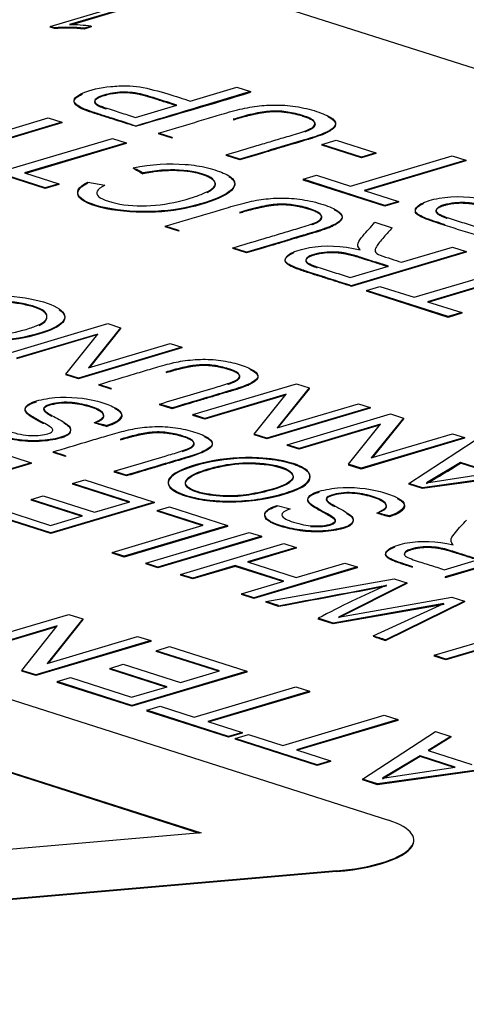
# Paper-space layout 'Sheet1' of a CAD drawing. Units: millimetres. Extents: x 0 to 210, y -3 to 297.
# Drawn here: x 59 to 59, y 277 to 278 of the extents above; entities that cross this region are included whole.
import ezdxf

# ---------------------------------------------------------------- set-up
doc = ezdxf.new("R2010")
doc.units = ezdxf.units.MM
doc.layers.add('A3B6N0BS00', color=7, linetype='Continuous')
doc.layers.add('Default', color=7, linetype='Continuous')

# ---------------------------------------------------------------- blocks, each defined once
blk = doc.blocks.new('SE11')
at = {"layer": 'A3B6N0BS00', "color": 7, "linetype": 'Continuous'}
for p, q in [((58.6791, 278.0984), (61.4518, 277.2124)), ((58.7658, 277.9655), (58.8315, 277.985)), ((58.8387, 277.9827), (58.7875, 277.9675)), ((58.8387, 277.9819), (58.79, 277.9674)), ((58.7704, 277.964), (58.7658, 277.9655)), ((58.7658, 277.9655), (58.7658, 277.9646)), ((58.7705, 277.9631), (58.7658, 277.9646)), ((58.7704, 277.964), (58.7705, 277.9631)), ((58.8118, 277.9657), (58.8041, 277.9634)), ((58.8118, 277.9649), (58.8041, 277.9626)), ((58.8041, 277.9634), (58.8041, 277.9626)), ((58.8118, 277.9657), (58.8118, 277.9649)), ((58.9233, 277.8815), (58.9758, 277.8971)), ((58.9758, 277.8971), (58.9912, 277.8922)), ((58.9912, 277.8922), (58.9912, 277.8914)), ((58.8617, 277.8631), (58.9082, 277.877)), ((58.6342, 277.8241), (58.7635, 277.8626)), ((58.7789, 277.8577), (58.6496, 277.8192)), ((58.7789, 277.8569), (58.6496, 277.8183)), ((58.7635, 277.8626), (58.7789, 277.8577)), ((58.7789, 277.8577), (58.7789, 277.8569)), ((58.7217, 277.8055), (58.8358, 277.8395)), ((58.8512, 277.8346), (58.737, 277.8006)), ((58.8358, 277.8395), (58.8512, 277.8346)), ((58.8512, 277.8346), (58.8512, 277.8337)), ((58.903, 277.8406), (58.8877, 277.8455)), ((58.8877, 277.8455), (58.8877, 277.8446)), ((58.903, 277.8397), (58.8877, 277.8446)), ((58.903, 277.8406), (58.903, 277.8397)), ((59.0714, 277.8327), (59.0875, 277.8375)), ((59.0875, 277.8375), (59.1319, 277.8233)), ((58.8512, 277.8337), (58.7384, 277.8002)), ((59.1158, 277.8185), (59.0714, 277.8327)), ((59.0714, 277.8327), (59.0714, 277.8318)), ((59.1158, 277.8176), (59.0714, 277.8318)), ((58.7603, 277.7838), (58.6681, 277.8133)), ((58.9792, 277.8162), (58.9638, 277.8211)), ((58.9638, 277.8211), (58.9638, 277.8203)), ((58.9792, 277.8154), (58.9638, 277.8203)), ((58.9792, 277.8162), (58.9792, 277.8154)), ((59.1037, 277.7858), (59.2179, 277.8198)), ((59.1319, 277.8233), (59.1158, 277.8185)), ((59.1319, 277.8224), (59.1158, 277.8176)), ((59.1158, 277.8185), (59.1158, 277.8176)), ((59.2332, 277.8149), (59.119, 277.7809)), ((59.2332, 277.8141), (59.1204, 277.7805)), ((59.1319, 277.8233), (59.1319, 277.8224)), ((59.2179, 277.8198), (59.2332, 277.8149)), ((59.2332, 277.8149), (59.2332, 277.8141)), ((58.7603, 277.783), (58.6682, 277.8124)), ((58.737, 277.8006), (58.7754, 277.7883)), ((58.8081, 277.7904), (58.8271, 277.7868)), ((58.8699, 277.8006), (58.8699, 277.7998)), ((59.0502, 277.7935), (59.0654, 277.7981)), ((59.1422, 277.7641), (59.0502, 277.7935)), ((59.0502, 277.7935), (59.0502, 277.7927)), ((59.1423, 277.7633), (59.0502, 277.7927)), ((59.0654, 277.7981), (59.1037, 277.7858)), ((58.7754, 277.7883), (58.7603, 277.7838)), ((58.7754, 277.7875), (58.7603, 277.783)), ((58.7603, 277.7838), (58.7603, 277.783)), ((58.7754, 277.7883), (58.7754, 277.7875)), ((59.119, 277.7809), (59.1574, 277.7686)), ((59.1574, 277.7686), (59.1422, 277.7641)), ((59.1574, 277.7686), (59.1574, 277.7678)), ((59.1422, 277.7641), (59.1423, 277.7633)), ((59.1574, 277.7678), (59.1423, 277.7633)), ((58.9104, 277.7358), (58.8951, 277.7407)), ((58.8951, 277.7407), (58.8951, 277.7399)), ((58.9104, 277.735), (58.8951, 277.7399)), ((58.9104, 277.7358), (58.9104, 277.735)), ((59.1311, 277.7451), (59.1505, 277.739)), ((58.9866, 277.7115), (58.9712, 277.7164)), ((58.9712, 277.7164), (58.9713, 277.7156)), ((58.9866, 277.7106), (58.9713, 277.7156)), ((59.161, 277.7002), (59.2184, 277.7173)), ((59.2184, 277.7173), (59.2338, 277.7124)), ((58.9866, 277.7115), (58.9866, 277.7106)), ((59.2338, 277.7124), (59.1045, 277.6738)), ((59.2338, 277.7115), (59.1045, 277.673)), ((59.2338, 277.7124), (59.2338, 277.7115)), ((59.1033, 277.683), (59.1462, 277.6958)), ((59.175, 277.6607), (59.2891, 277.6947)), ((59.3044, 277.6898), (59.1903, 277.6558)), ((59.3045, 277.6889), (59.1917, 277.6553)), ((59.1045, 277.6738), (59.1045, 277.673)), ((59.1215, 277.6684), (59.1366, 277.6729)), ((59.1366, 277.6729), (59.175, 277.6607)), ((59.2135, 277.639), (59.1215, 277.6684)), ((59.1215, 277.6684), (59.1215, 277.6676)), ((59.2135, 277.6381), (59.1215, 277.6676)), ((59.1903, 277.6558), (59.2287, 277.6435)), ((59.2287, 277.6435), (59.2135, 277.639)), ((59.2287, 277.6427), (59.2135, 277.6381)), ((59.2135, 277.639), (59.2135, 277.6381)), ((59.2287, 277.6435), (59.2287, 277.6427)), ((58.7145, 277.5964), (58.8308, 277.6311)), ((58.845, 277.6265), (58.809, 277.5815)), ((58.845, 277.6257), (58.81, 277.5818)), ((58.8308, 277.6311), (58.845, 277.6265)), ((58.845, 277.6265), (58.845, 277.6257)), ((58.8193, 277.6194), (58.7277, 277.5921)), ((58.8184, 277.6183), (58.7278, 277.5913)), ((58.7833, 277.5744), (58.8193, 277.6194)), ((58.9138, 277.6045), (58.7975, 277.5699)), ((58.9139, 277.6037), (58.7975, 277.569)), ((58.809, 277.5815), (58.9006, 277.6088)), ((58.9006, 277.6088), (58.9138, 277.6045)), ((58.9138, 277.6045), (58.9139, 277.6037)), ((58.7975, 277.5699), (58.7833, 277.5744)), ((58.7833, 277.5744), (58.7833, 277.5735)), ((58.7975, 277.569), (58.7833, 277.5735)), ((58.7975, 277.5699), (58.7975, 277.569)), ((58.8342, 277.5581), (58.8204, 277.5625)), ((58.8204, 277.5625), (58.8204, 277.5617)), ((58.8342, 277.5573), (58.8204, 277.5617)), ((58.8342, 277.5581), (58.8342, 277.5573)), ((58.9264, 277.5287), (59.0427, 277.5633)), ((59.057, 277.5588), (59.021, 277.5138)), ((59.057, 277.5579), (59.0219, 277.5141)), ((59.0427, 277.5633), (59.057, 277.5588)), ((59.057, 277.5588), (59.057, 277.5579)), ((59.0312, 277.5517), (58.9397, 277.5244)), ((59.0303, 277.5505), (58.9397, 277.5236)), ((58.9952, 277.5067), (59.0312, 277.5517)), ((58.9028, 277.5362), (58.8889, 277.5406)), ((58.8889, 277.5406), (58.8889, 277.5398)), ((58.9028, 277.5354), (58.8889, 277.5398)), ((58.9028, 277.5362), (58.9028, 277.5354)), ((59.1258, 277.5368), (59.0094, 277.5021)), ((59.1258, 277.5359), (59.0095, 277.5013)), ((59.021, 277.5138), (59.1125, 277.541)), ((59.1125, 277.541), (59.1258, 277.5368)), ((59.1258, 277.5368), (59.1258, 277.5359)), ((58.9397, 277.5244), (58.9264, 277.5287)), ((58.9264, 277.5287), (58.9264, 277.5278)), ((58.9397, 277.5236), (58.9264, 277.5278)), ((58.9397, 277.5244), (58.9397, 277.5236)), ((59.0323, 277.4948), (59.1487, 277.5295)), ((59.163, 277.5249), (59.1269, 277.4799)), ((59.1487, 277.5295), (59.163, 277.5249)), ((59.163, 277.5249), (59.163, 277.5241)), ((58.8295, 277.5163), (58.8295, 277.5154)), ((59.1372, 277.5178), (59.0457, 277.4906)), ((59.1363, 277.5167), (59.0457, 277.4897)), ((59.1012, 277.4728), (59.1372, 277.5178)), ((59.163, 277.5241), (59.1279, 277.4802)), ((59.0094, 277.5021), (58.9952, 277.5067)), ((58.9952, 277.5067), (58.9952, 277.5058)), ((59.0095, 277.5013), (58.9952, 277.5058)), ((59.2318, 277.5029), (59.1154, 277.4683)), ((59.1269, 277.4799), (59.2184, 277.5072)), ((59.2184, 277.5072), (59.2318, 277.5029)), ((59.2318, 277.5029), (59.2318, 277.5021)), ((58.6662, 277.4995), (58.7443, 277.4745)), ((59.0094, 277.5021), (59.0095, 277.5013)), ((59.0457, 277.4906), (59.0323, 277.4948)), ((59.0323, 277.4948), (59.0324, 277.494)), ((59.0457, 277.4897), (59.0324, 277.494)), ((59.2318, 277.5021), (59.1154, 277.4674)), ((59.169, 277.4511), (59.2428, 277.4994)), ((58.7829, 277.4825), (58.7691, 277.4869)), ((58.7691, 277.4869), (58.7692, 277.486)), ((58.7829, 277.4816), (58.7692, 277.486)), ((58.7829, 277.4825), (58.7829, 277.4816)), ((59.0457, 277.4906), (59.0457, 277.4897)), ((58.7443, 277.4745), (58.628, 277.4399)), ((58.7443, 277.4737), (58.628, 277.439)), ((58.7443, 277.4745), (58.7443, 277.4737)), ((59.1154, 277.4683), (59.1012, 277.4728)), ((59.1012, 277.4728), (59.1012, 277.472)), ((59.1154, 277.4674), (59.1012, 277.472)), ((59.2273, 277.4748), (59.1892, 277.4521)), ((59.2628, 277.4635), (59.2273, 277.4748)), ((59.2273, 277.4748), (59.2273, 277.474)), ((59.2628, 277.4626), (59.2273, 277.474)), ((58.8514, 277.4606), (58.8377, 277.465)), ((58.8377, 277.465), (58.8377, 277.4641)), ((58.8515, 277.4597), (58.8377, 277.4641)), ((58.8514, 277.4606), (58.8515, 277.4597)), ((59.1154, 277.4683), (59.1154, 277.4674)), ((59.3408, 277.4681), (59.1844, 277.4462)), ((59.3408, 277.4673), (59.1844, 277.4454)), ((59.1892, 277.4521), (59.2628, 277.4635)), ((58.791, 277.4512), (58.8046, 277.4552)), ((58.8553, 277.4306), (58.791, 277.4512)), ((58.791, 277.4512), (58.791, 277.4503)), ((58.854, 277.4302), (58.791, 277.4503)), ((58.8046, 277.4552), (58.8828, 277.4303)), ((59.1844, 277.4462), (59.169, 277.4511)), ((59.169, 277.4511), (59.169, 277.4503)), ((59.1844, 277.4454), (59.169, 277.4503)), ((58.7442, 277.4333), (58.7579, 277.4373)), ((58.7579, 277.4373), (58.8158, 277.4188)), ((59.1844, 277.4462), (59.1844, 277.4454)), ((58.8021, 277.4148), (58.7442, 277.4333)), ((58.7442, 277.4333), (58.7442, 277.4324)), ((58.8007, 277.4143), (58.7442, 277.4324)), ((58.8828, 277.4303), (58.7665, 277.3956)), ((58.8828, 277.4294), (58.7665, 277.3948)), ((58.8158, 277.4188), (58.8553, 277.4306)), ((58.8828, 277.4303), (58.8828, 277.4294)), ((58.8862, 277.4208), (58.8998, 277.4248)), ((58.8998, 277.4248), (58.9653, 277.4039)), ((59.0212, 277.4265), (59.0356, 277.4226)), ((58.7665, 277.3956), (58.6908, 277.4198)), ((58.7665, 277.3948), (58.6909, 277.4189)), ((58.7045, 277.4239), (58.7663, 277.4041)), ((58.7663, 277.4041), (58.8021, 277.4148)), ((58.9379, 277.4042), (58.8862, 277.4208)), ((58.8862, 277.4208), (58.8862, 277.4199)), ((58.9365, 277.4038), (58.8862, 277.4199)), ((59.1475, 277.4147), (59.1475, 277.4138)), ((58.8353, 277.3737), (58.9379, 277.4042)), ((58.9653, 277.4039), (58.849, 277.3693)), ((58.9653, 277.403), (58.849, 277.3684)), ((58.9653, 277.4039), (58.9653, 277.403)), ((58.1293, 277.3973), (59.1465, 277.0723)), ((58.7665, 277.3956), (58.7665, 277.3948)), ((58.8732, 277.3615), (58.9895, 277.3962)), ((59.0033, 277.3918), (58.887, 277.3571)), ((58.9895, 277.3962), (59.0033, 277.3918)), ((59.0033, 277.3918), (59.0033, 277.3909)), ((59.0033, 277.3909), (58.887, 277.3563)), ((58.9124, 277.349), (59.0287, 277.3836)), ((59.0287, 277.3836), (59.0424, 277.3793)), ((59.3264, 277.3806), (59.21, 277.346)), ((58.849, 277.3693), (58.8353, 277.3737)), ((58.8353, 277.3737), (58.8353, 277.3728)), ((58.849, 277.3684), (58.8353, 277.3728)), ((59.0424, 277.3793), (58.9876, 277.3629)), ((59.0425, 277.3784), (58.9889, 277.3625)), ((59.0424, 277.3793), (59.0425, 277.3784)), ((59.3264, 277.3798), (59.2101, 277.3451)), ((58.849, 277.3693), (58.849, 277.3684)), ((58.887, 277.3571), (58.8732, 277.3615)), ((58.8732, 277.3615), (58.8732, 277.3607)), ((58.887, 277.3563), (58.8732, 277.3607)), ((58.9739, 277.3588), (58.9261, 277.3446)), ((59.0287, 277.3413), (58.9739, 277.3588)), ((58.9739, 277.3588), (58.9739, 277.358)), ((58.9876, 277.3629), (59.0423, 277.3454)), ((59.0423, 277.3454), (59.0972, 277.3617)), ((59.0972, 277.3617), (59.111, 277.3574)), ((59.2091, 277.3542), (59.2475, 277.3657)), ((58.887, 277.3571), (58.887, 277.3563)), ((58.9261, 277.3446), (58.9124, 277.349)), ((58.9124, 277.349), (58.9124, 277.3482)), ((58.9262, 277.3438), (58.9124, 277.3482)), ((58.9739, 277.358), (58.9262, 277.3438)), ((59.0273, 277.3409), (58.9739, 277.358)), ((59.111, 277.3574), (58.9947, 277.3227)), ((59.111, 277.3565), (58.9947, 277.3219)), ((59.111, 277.3574), (59.111, 277.3565)), ((58.9261, 277.3446), (58.9262, 277.3438)), ((58.9809, 277.3271), (59.0287, 277.3413)), ((59.0082, 277.3184), (59.1526, 277.344)), ((59.1669, 277.3395), (59.0899, 277.3009)), ((59.1669, 277.3386), (59.0899, 277.3001)), ((59.1526, 277.344), (59.1669, 277.3395)), ((59.1669, 277.3395), (59.1669, 277.3386)), ((59.21, 277.346), (59.2101, 277.3451)), ((58.0878, 277.329), (58.9356, 277.0581)), ((58.0878, 277.3281), (58.9335, 277.0579)), ((58.9947, 277.3227), (58.9809, 277.3271)), ((58.9809, 277.3271), (58.9809, 277.3263)), ((58.9947, 277.3219), (58.9809, 277.3263)), ((58.9947, 277.3227), (58.9947, 277.3219)), ((59.0226, 277.3138), (59.0082, 277.3184)), ((59.0082, 277.3184), (59.0083, 277.3175)), ((59.0226, 277.3129), (59.0083, 277.3175)), ((59.2087, 277.3161), (59.0839, 277.2942)), ((59.2088, 277.3152), (59.0839, 277.2933)), ((59.0899, 277.3009), (59.2175, 277.3233)), ((59.129, 277.2798), (59.2087, 277.3161)), ((59.2319, 277.3187), (59.1433, 277.2752)), ((59.2319, 277.3179), (59.1433, 277.2744)), ((59.2175, 277.3233), (59.2319, 277.3187)), ((59.2319, 277.3187), (59.2319, 277.3179)), ((58.6573, 277.2654), (58.7866, 277.3039)), ((58.7866, 277.3039), (58.8025, 277.2988)), ((59.0226, 277.3138), (59.0226, 277.3129)), ((58.8025, 277.2988), (58.7625, 277.2488)), ((58.8025, 277.298), (58.7634, 277.2491)), ((58.8025, 277.2988), (58.8025, 277.298)), ((59.0839, 277.2942), (59.0672, 277.2995)), ((59.0672, 277.2995), (59.0672, 277.2987)), ((59.0839, 277.2933), (59.0672, 277.2987)), ((59.0839, 277.2942), (59.0839, 277.2933)), ((59.1975, 277.2579), (59.3138, 277.2925)), ((58.7738, 277.2909), (58.6721, 277.2607)), ((58.7728, 277.2898), (58.6721, 277.2598)), ((58.7338, 277.2409), (58.7738, 277.2909)), ((59.3023, 277.2809), (59.2108, 277.2536)), ((58.879, 277.2744), (58.7497, 277.2359)), ((58.879, 277.2735), (58.7497, 277.235)), ((58.7625, 277.2488), (58.8641, 277.2791)), ((58.8641, 277.2791), (58.879, 277.2744)), ((58.879, 277.2744), (58.879, 277.2735)), ((59.1433, 277.2752), (59.1433, 277.2744)), ((59.3014, 277.2797), (59.2109, 277.2528)), ((58.8849, 277.2631), (58.9, 277.2677)), ((58.9564, 277.2403), (58.8849, 277.2631)), ((58.8849, 277.2631), (58.8849, 277.2623)), ((58.955, 277.2399), (58.8849, 277.2623)), ((58.9, 277.2677), (58.987, 277.2399)), ((58.8328, 277.2432), (58.848, 277.2478)), ((58.848, 277.2478), (58.9124, 277.2272)), ((59.2108, 277.2536), (59.1975, 277.2579)), ((59.1975, 277.2579), (59.1975, 277.2571)), ((59.2109, 277.2528), (59.1975, 277.2571)), ((59.2108, 277.2536), (59.2109, 277.2528)), ((58.7497, 277.2359), (58.7338, 277.2409)), ((58.7338, 277.2409), (58.7339, 277.2401)), ((58.7497, 277.235), (58.7339, 277.2401)), ((58.8972, 277.2226), (58.8328, 277.2432)), ((58.8328, 277.2432), (58.8328, 277.2424)), ((58.8958, 277.2222), (58.8328, 277.2424)), ((58.987, 277.2399), (58.8577, 277.2014)), ((58.987, 277.239), (58.8577, 277.2005)), ((58.9124, 277.2272), (58.9564, 277.2403)), ((58.987, 277.2399), (58.987, 277.239)), ((58.7497, 277.2359), (58.7497, 277.235)), ((58.7735, 277.2283), (58.7887, 277.2328)), ((58.8577, 277.2014), (58.7735, 277.2283)), ((58.7735, 277.2283), (58.7735, 277.2274)), ((58.8577, 277.2005), (58.7735, 277.2274)), ((58.7887, 277.2328), (58.8574, 277.2108)), ((58.8574, 277.2108), (58.8972, 277.2226)), ((58.9279, 277.1883), (59.042, 277.2223)), ((59.0573, 277.2174), (58.9432, 277.1834)), ((59.0574, 277.2165), (58.9446, 277.183)), ((59.042, 277.2223), (59.0573, 277.2174)), ((59.0573, 277.2174), (59.0574, 277.2165)), ((58.8577, 277.2014), (58.8577, 277.2005)), ((58.8744, 277.196), (58.8895, 277.2005)), ((58.9664, 277.1666), (58.8744, 277.196)), ((58.8744, 277.196), (58.8744, 277.1952)), ((58.9664, 277.1658), (58.8744, 277.1952)), ((58.8895, 277.2005), (58.9279, 277.1883)), ((58.9432, 277.1834), (58.9816, 277.1711)), ((59.0273, 277.1565), (59.1415, 277.1905)), ((59.1568, 277.1856), (59.0427, 277.1516)), ((59.1569, 277.1847), (59.0441, 277.1512)), ((59.1415, 277.1905), (59.1568, 277.1856)), ((59.1568, 277.1856), (59.1569, 277.1847)), ((58.9816, 277.1711), (58.9664, 277.1666)), ((58.9816, 277.1703), (58.9664, 277.1658)), ((58.9816, 277.1711), (58.9816, 277.1703)), ((59.117, 277.1185), (59.199, 277.1721)), ((59.199, 277.1721), (59.2166, 277.1665)), ((58.9664, 277.1666), (58.9664, 277.1658)), ((58.9738, 277.1643), (58.9889, 277.1688)), ((59.0659, 277.1348), (58.9738, 277.1643)), ((58.9738, 277.1643), (58.9738, 277.1634)), ((59.0659, 277.134), (58.9738, 277.1634)), ((58.9889, 277.1688), (59.0273, 277.1565)), ((59.2166, 277.1665), (59.1908, 277.1506)), ((59.2166, 277.1657), (59.1917, 277.1503)), ((59.2166, 277.1665), (59.2166, 277.1657)), ((59.0427, 277.1516), (59.0811, 277.1393)), ((59.1908, 277.1506), (59.2399, 277.1349)), ((59.0811, 277.1393), (59.0659, 277.1348)), ((59.0811, 277.1385), (59.0659, 277.134)), ((59.0811, 277.1393), (59.0811, 277.1385)), ((59.3078, 277.1374), (59.134, 277.1131)), ((59.1818, 277.1448), (59.1394, 277.1196)), ((59.1818, 277.144), (59.1394, 277.1187)), ((59.2213, 277.1322), (59.1818, 277.1448)), ((59.1818, 277.1448), (59.1818, 277.144)), ((59.2213, 277.1313), (59.1818, 277.144)), ((59.0659, 277.1348), (59.0659, 277.134)), ((59.3079, 277.1365), (59.134, 277.1122)), ((59.1394, 277.1196), (59.2213, 277.1322)), ((59.134, 277.1131), (59.117, 277.1185)), ((59.117, 277.1185), (59.117, 277.1176)), ((59.134, 277.1122), (59.117, 277.1176)), ((59.134, 277.1131), (59.134, 277.1122)), ((58.9356, 277.0581), (57.698, 276.9512)), ((59.1749, 277.0496), (59.1749, 277.0505)), ((59.0877, 277.0153), (57.5844, 276.8854)), ((59.0877, 277.0153), (59.0877, 277.0145)), ((59.0877, 277.0145), (57.5844, 276.8846))]:
    blk.add_line(p, q, dxfattribs=at)
for centre, radius, start, end in [((58.7842, 277.7902), 0.1743, 83.469, 94.5358), ((58.7843, 277.7893), 0.1743, 83.469, 94.5358), ((58.7845, 277.7603), 0.2072, 82.4351, 89.1739), ((63.0276, 264.2565), 14.2206, 106.48933, 107.03338), ((54.9309, 291.4392), 14.1432, 286.13739, 286.6835), ((58.8035, 277.6883), 0.1305, 59.4053, 64.8217), ((58.9402, 277.9279), 0.1462, 236.2538, 241.2619), ((58.784, 277.3537), 0.1688, 74.357, 79.3669), ((58.8722, 277.688), 0.1777, 251.2734, 256.1082), ((58.4482, 278.7395), 1.4862, 299.9056, 301.6172), ((59.1019, 277.2521), 0.1688, 74.357, 79.367), ((59.1902, 277.5864), 0.1777, 251.2734, 256.1082), ((56.2915, 292.0625), 14.9995, 280.49088, 280.96265), ((59.6138, 276.2717), 1.1641, 113.8053, 118.0033), ((54.3078, 302.5331), 25.657, 280.58886, 280.86466), ((59.0881, 277.1113), 0.173, 71.3877, 76.301), ((59.1967, 277.4502), 0.1837, 248.3879, 253.1004), ((56.6924, 288.4717), 12.552, 278.60846, 294.56364)]:
    blk.add_arc(centre, radius, start, end, dxfattribs=at)
for centre, major_axis, start_param, end_param in [((61.3217, 276.4122), (-6.5179, -0.1496), 5.087192, 5.791675), ((55.8572, 276.3848), (6.5179, 0.1496), 0.374803, 1.079286), ((56.1378, 278.0686), (6.5179, 0.1496), 5.087192, 5.791675), ((59.0646, 277.0479), (-0.1102, -0.0025), 1.774242, 3.868637), ((59.0647, 277.0471), (-0.1102, -0.0025), 1.774242, 3.141593)]:
    blk.add_ellipse(centre, major_axis=major_axis, ratio=0.306918, start_param=start_param, end_param=end_param, dxfattribs=at)
for points, degree, knots in [([(63.1266, 275.513), (63.1198, 275.5974), (63.1075, 275.7471), (63.0844, 275.9764), (63.0582, 276.1878), (63.0297, 276.3616), (62.9872, 276.5394), (62.9357, 276.7049), (62.8528, 276.8975), (62.7425, 277.0667), (62.584, 277.2369), (62.3562, 277.4122), (62.051, 277.5758), (61.7176, 277.7074), (61.3786, 277.8112), (60.9932, 277.9037), (60.5551, 277.981), (60.0729, 278.0394), (59.5826, 278.0754), (59.1271, 278.0884), (58.8429, 278.0863), (58.7317, 278.0839)], 3, [0, 0, 0, 0, 0.0167805, 0.0352634, 0.0487208, 0.0627955, 0.0730246, 0.0895453, 0.1031898, 0.1256296, 0.1476978, 0.18401, 0.2239243, 0.2576874, 0.2866211, 0.320353, 0.3605739, 0.3949937, 0.4326376, 0.4698269, 0.4937281, 0.4937281, 0.4937281, 0.4937281]), ([(58.8619, 277.8533), (58.8535, 277.8564), (58.8409, 277.8604), (58.8259, 277.8652), (58.8177, 277.8678), (58.8069, 277.8714), (58.8, 277.8741), (58.7889, 277.8815), (58.7993, 277.8914), (58.8278, 277.898), (58.8522, 277.8989), (58.8708, 277.8974), (58.9001, 277.8892), (58.9149, 277.8842), (58.9233, 277.8815)], 3, [0, 0, 0, 0, 0.125, 0.1875, 0.21875, 0.25, 0.3125, 0.375, 0.5, 0.625, 0.6875, 0.75, 0.875, 1, 1, 1, 1]), ([(58.9082, 277.877), (58.9023, 277.8789), (58.8937, 277.8816), (58.8832, 277.8849), (58.8778, 277.8867), (58.8682, 277.8895), (58.8583, 277.8913), (58.8432, 277.892), (58.8244, 277.8887), (58.8133, 277.8826), (58.8187, 277.8771), (58.8229, 277.8757), (58.831, 277.8729), (58.8369, 277.8711), (58.8471, 277.8678), (58.8558, 277.865), (58.8617, 277.8631)], 3, [0, 0, 0, 0, 0.125, 0.1875, 0.21875, 0.25, 0.3125, 0.375, 0.5, 0.625, 0.6875, 0.75, 0.78125, 0.8125, 0.875, 1, 1, 1, 1]), ([(58.9082, 277.8761), (58.8743, 277.8869), (58.8708, 277.8879), (58.8471, 277.8939), (58.8259, 277.8873), (58.814, 277.8836), (58.8161, 277.8792), (58.8171, 277.8769), (58.8253, 277.874), (58.8261, 277.8737), (58.8288, 277.8728)], 2, [0, 0, 0, 0.25, 0.25, 0.5, 0.5, 0.6428571, 0.6428571, 0.75, 0.75, 0.8145159, 0.8145159, 0.8145159]), ([(58.8619, 277.8533), (58.8535, 277.8556), (58.8409, 277.8596), (58.8259, 277.8644), (58.8178, 277.8669), (58.807, 277.8706), (58.8, 277.8732), (58.7891, 277.8806), (58.7949, 277.8863), (58.8023, 277.8896)], 3, [0, 0, 0, 0, 0.125, 0.1875, 0.21875, 0.25, 0.3125, 0.375, 0.4961667, 0.4961667, 0.4961667, 0.4961667]), ([(58.8877, 277.8455), (58.9013, 277.8495), (58.9214, 277.8555), (58.9456, 277.8627), (58.9585, 277.8666), (58.9748, 277.8714), (58.9932, 277.8755), (59.0143, 277.8775), (59.0388, 277.8766), (59.0634, 277.8711), (59.083, 277.8633), (59.0882, 277.8569), (59.0845, 277.8511), (59.0774, 277.8466), (59.0663, 277.8422), (59.05, 277.8373), (59.0371, 277.8335), (59.013, 277.8263), (58.9928, 277.8203), (58.9792, 277.8162)], 3, [0, 0, 0, 0, 0.125, 0.1875, 0.21875, 0.25, 0.3125, 0.375, 0.4375, 0.5, 0.5625, 0.625, 0.65625, 0.6875, 0.75, 0.78125, 0.8125, 0.875, 1, 1, 1, 1]), ([(58.9638, 277.8211), (58.9752, 277.8245), (58.9923, 277.8296), (59.0153, 277.8365), (59.0291, 277.8406), (59.0415, 277.8442), (59.0548, 277.8487), (59.0637, 277.8522), (59.0645, 277.8599), (59.049, 277.866), (59.0303, 277.8701), (59.0141, 277.8707), (58.998, 277.8683), (58.9806, 277.8638), (58.9744, 277.8619), (58.9715, 277.861)], 3, [0, 0, 0, 0, 0.125, 0.1875, 0.25, 0.28125, 0.3125, 0.375, 0.4375, 0.5, 0.5625, 0.625, 0.6875, 0.71875, 0.75, 0.75, 0.75, 0.75]), ([(59.0523, 277.8471), (59.0596, 277.8498), (59.0621, 277.852), (59.0695, 277.8585), (59.0485, 277.8648), (59.0302, 277.8703), (59.0136, 277.8693), (59.0047, 277.8687), (58.9933, 277.8661), (58.986, 277.8644), (58.9715, 277.8601)], 2, [0.3177332, 0.3177332, 0.3177332, 0.375, 0.375, 0.5, 0.5, 0.625, 0.625, 0.6875, 0.6875, 0.75, 0.75, 0.75]), ([(59.0781, 277.864), (59.0874, 277.8592), (59.0867, 277.8545), (59.0856, 277.8479), (59.0618, 277.8401), (59.0581, 277.8389), (58.9792, 277.8154)], 2, [0.5480863, 0.5480863, 0.5480863, 0.625, 0.625, 0.75, 0.75, 1, 1, 1]), ([(58.859, 277.8064), (58.8797, 277.8106), (58.9099, 277.8122), (58.9435, 277.807), (58.9644, 277.7994), (58.974, 277.7929), (58.9734, 277.7808), (58.9425, 277.7664), (58.8933, 277.7557), (58.8312, 277.758), (58.791, 277.7729), (58.7968, 277.7846), (58.8081, 277.7904)], 3, [0, 0, 0, 0, 0.125, 0.1875, 0.25, 0.3125, 0.375, 0.5, 0.625, 0.75, 0.875, 1, 1, 1, 1]), ([(58.8271, 277.7868), (58.8184, 277.7821), (58.8131, 277.7741), (58.8474, 277.7629), (58.8899, 277.7633), (58.9236, 277.7717), (58.9406, 277.7784), (58.9544, 277.786), (58.9491, 277.7979), (58.9112, 277.8058), (58.8845, 277.8035), (58.8699, 277.8006)], 3, [0, 0, 0, 0, 0.125, 0.25, 0.375, 0.5, 0.5625, 0.625, 0.75, 0.875, 1, 1, 1, 1]), ([(58.9425, 277.7787), (58.9601, 277.7879), (58.9438, 277.796), (58.9318, 277.802), (58.9109, 277.8031), (58.8919, 277.804), (58.8699, 277.7998)], 2, [0.5622897, 0.5622897, 0.5622897, 0.75, 0.75, 0.875, 0.875, 1, 1, 1]), ([(58.9666, 277.7966), (58.9694, 277.795), (58.974, 277.7911), (58.9734, 277.7799), (58.9426, 277.7656), (58.8933, 277.7549), (58.8312, 277.7571), (58.791, 277.7721), (58.7969, 277.7838), (58.8081, 277.7896)], 3, [0.268799, 0.268799, 0.268799, 0.268799, 0.3125, 0.375, 0.5, 0.625, 0.75, 0.875, 1, 1, 1, 1]), ([(58.8951, 277.7407), (58.9087, 277.7448), (58.9289, 277.7508), (58.953, 277.758), (58.9659, 277.7618), (58.9822, 277.7666), (59.0006, 277.7708), (59.0217, 277.7728), (59.0462, 277.7719), (59.0708, 277.7664), (59.0904, 277.7585), (59.0956, 277.7521), (59.0919, 277.7464), (59.0848, 277.7419), (59.0737, 277.7375), (59.0575, 277.7326), (59.0445, 277.7288), (59.0204, 277.7215), (59.0002, 277.7155), (58.9866, 277.7115)], 3, [0, 0, 0, 0, 0.125, 0.1875, 0.21875, 0.25, 0.3125, 0.375, 0.4375, 0.5, 0.5625, 0.625, 0.65625, 0.6875, 0.75, 0.78125, 0.8125, 0.875, 1, 1, 1, 1]), ([(59.2102, 277.7424), (59.207, 277.7434), (59.2006, 277.7454), (59.1879, 277.7497), (59.1807, 277.753), (59.1743, 277.758), (59.1803, 277.7663), (59.2101, 277.7753), (59.24, 277.7747), (59.2609, 277.7697)], 3, [0.25, 0.25, 0.25, 0.25, 0.3125, 0.375, 0.4375, 0.5, 0.625, 0.75, 1, 1, 1, 1]), ([(58.9712, 277.7164), (58.9826, 277.7198), (58.9997, 277.7249), (59.0227, 277.7317), (59.0365, 277.7359), (59.0489, 277.7395), (59.0622, 277.7439), (59.071, 277.7475), (59.0719, 277.7552), (59.0564, 277.7613), (59.0377, 277.7654), (59.0215, 277.7659), (59.0054, 277.7636), (58.988, 277.759), (58.9819, 277.7571), (58.9789, 277.7562)], 3, [0, 0, 0, 0, 0.125, 0.1875, 0.25, 0.28125, 0.3125, 0.375, 0.4375, 0.5, 0.5625, 0.625, 0.6875, 0.71875, 0.75, 0.75, 0.75, 0.75]), ([(59.0598, 277.7424), (59.0669, 277.7451), (59.0694, 277.7472), (59.0769, 277.7538), (59.0559, 277.7601), (59.0376, 277.7656), (59.021, 277.7645), (59.0121, 277.7639), (59.0007, 277.7613), (58.9934, 277.7597), (58.9789, 277.7554)], 2, [0.3179921, 0.3179921, 0.3179921, 0.375, 0.375, 0.5, 0.5, 0.625, 0.625, 0.6875, 0.6875, 0.75, 0.75, 0.75]), ([(59.0855, 277.7592), (59.0948, 277.7545), (59.0941, 277.7498), (59.093, 277.7432), (59.0692, 277.7353), (59.0656, 277.7342), (58.9866, 277.7106)], 2, [0.5480973, 0.5480973, 0.5480973, 0.625, 0.625, 0.75, 0.75, 1, 1, 1]), ([(59.2508, 277.729), (59.2373, 277.7329), (59.2197, 277.7386), (59.2006, 277.7446), (59.1879, 277.7489), (59.1808, 277.7522), (59.1743, 277.7571), (59.1783, 277.7627), (59.1847, 277.7659), (59.1857, 277.7664)], 3, [0, 0, 0, 0, 0.25, 0.3125, 0.375, 0.4375, 0.5, 0.625, 0.6473402, 0.6473402, 0.6473402, 0.6473402]), ([(59.2925, 277.7514), (59.2865, 277.7533), (59.2776, 277.7561), (59.2666, 277.7596), (59.2611, 277.7614), (59.2526, 277.7641), (59.2425, 277.7665), (59.2322, 277.7675), (59.221, 277.7673), (59.2031, 277.764), (59.1978, 277.7583), (59.2032, 277.7539), (59.217, 277.7487), (59.2312, 277.7445), (59.2436, 277.7405), (59.2497, 277.7386)], 3, [0, 0, 0, 0, 0.125, 0.1875, 0.21875, 0.25, 0.3125, 0.375, 0.4375, 0.5, 0.625, 0.6875, 0.75, 0.875, 1, 1, 1, 1]), ([(59.2926, 277.7505), (59.2571, 277.7618), (59.2548, 277.7625), (59.2447, 277.7654), (59.2363, 277.7661), (59.2211, 277.7675), (59.2086, 277.7638), (59.1965, 277.7601), (59.2007, 277.7555), (59.2032, 277.7528), (59.2123, 277.7497)], 2, [0, 0, 0, 0.25, 0.25, 0.35, 0.35, 0.5, 0.5, 0.6428571, 0.6428571, 0.7443075, 0.7443075, 0.7443075]), ([(59.1146, 277.7141), (59.1117, 277.7172), (59.1109, 277.7212), (59.1194, 277.7326), (59.1266, 277.74), (59.1311, 277.7451)], 3, [0, 0, 0, 0, 0.25, 0.5, 1, 1, 1, 1]), ([(59.1505, 277.739), (59.1474, 277.7355), (59.1431, 277.7307), (59.1357, 277.7223), (59.1326, 277.7179), (59.13, 277.7121), (59.1357, 277.708), (59.1499, 277.7039), (59.1571, 277.7014), (59.161, 277.7002)], 3, [0, 0, 0, 0, 0.25, 0.375, 0.5, 0.625, 0.75, 0.875, 1, 1, 1, 1]), ([(59.1045, 277.6738), (59.0977, 277.676), (59.0844, 277.6802), (59.0667, 277.6859), (59.0547, 277.6897), (59.0351, 277.6964), (59.0277, 277.7017), (59.0338, 277.7105), (59.0644, 277.7199), (59.0937, 277.7191), (59.1146, 277.7141)], 3, [0, 0, 0, 0, 0.125, 0.25, 0.3125, 0.375, 0.5, 0.625, 0.75, 1, 1, 1, 1]), ([(59.1045, 277.673), (59.0842, 277.6795), (59.0639, 277.6859), (59.0459, 277.6917), (59.0411, 277.6936), (59.0311, 277.6977), (59.0302, 277.7013), (59.0292, 277.7053), (59.0366, 277.7094), (59.038, 277.7101), (59.0395, 277.7108)], 2, [0, 0, 0, 0.25, 0.25, 0.375, 0.375, 0.5, 0.5, 0.625, 0.625, 0.647379, 0.647379, 0.647379]), ([(59.1462, 277.6958), (59.1401, 277.6977), (59.1312, 277.7005), (59.1202, 277.704), (59.1148, 277.7058), (59.1063, 277.7085), (59.0961, 277.7109), (59.0858, 277.7119), (59.0746, 277.7116), (59.0568, 277.7084), (59.0512, 277.7026), (59.0567, 277.6983), (59.0707, 277.6932), (59.0848, 277.6889), (59.0972, 277.6849), (59.1033, 277.683)], 3, [0, 0, 0, 0, 0.125, 0.1875, 0.21875, 0.25, 0.3125, 0.375, 0.4375, 0.5, 0.625, 0.6875, 0.75, 0.875, 1, 1, 1, 1]), ([(59.1462, 277.6949), (59.1107, 277.7062), (59.1084, 277.7069), (59.0984, 277.7098), (59.09, 277.7105), (59.0748, 277.7119), (59.0623, 277.7081), (59.0563, 277.7064), (59.0543, 277.7041), (59.0523, 277.7019), (59.0542, 277.6998), (59.0566, 277.6972), (59.066, 277.6941)], 2, [0, 0, 0, 0.25, 0.25, 0.35, 0.35, 0.5, 0.5, 0.5714286, 0.5714286, 0.6428571, 0.6428571, 0.7448064, 0.7448064, 0.7448064]), ([(58.6978, 277.6631), (58.7177, 277.6629), (58.7516, 277.6593), (58.7832, 277.6463), (58.7837, 277.6314), (58.7506, 277.6176), (58.6989, 277.6095), (58.651, 277.6141), (58.6213, 277.625), (58.619, 277.6356), (58.6263, 277.6403), (58.6318, 277.6429)], 3, [0, 0, 0, 0, 0.125, 0.25, 0.375, 0.5, 0.625, 0.75, 0.875, 0.9375, 1, 1, 1, 1]), ([(58.7759, 277.6468), (58.7767, 277.6463), (58.7834, 277.6411), (58.7838, 277.6305), (58.7506, 277.6167), (58.699, 277.6087), (58.651, 277.6132), (58.6213, 277.6242), (58.619, 277.6347), (58.6264, 277.6394), (58.6318, 277.6421)], 3, [0.2347317, 0.2347317, 0.2347317, 0.2347317, 0.25, 0.375, 0.5, 0.625, 0.75, 0.875, 0.9375, 1, 1, 1, 1]), ([(58.6483, 277.6396), (58.6401, 277.6356), (58.6359, 277.6288), (58.6587, 277.6203), (58.6812, 277.6174), (58.7069, 277.6175), (58.7304, 277.6217), (58.75, 277.6283), (58.7621, 277.634), (58.7645, 277.6446), (58.7449, 277.6521), (58.7218, 277.6559), (58.7089, 277.6568), (58.7039, 277.6569)], 3, [0, 0, 0, 0, 0.125, 0.25, 0.3125, 0.375, 0.5, 0.5625, 0.625, 0.75, 0.875, 0.9375, 1, 1, 1, 1]), ([(58.7534, 277.6291), (58.7553, 277.63), (58.7623, 277.634), (58.7645, 277.6437), (58.7449, 277.6513), (58.7218, 277.655), (58.7089, 277.656), (58.704, 277.656)], 3, [0.5875544, 0.5875544, 0.5875544, 0.5875544, 0.625, 0.75, 0.875, 0.9375, 1, 1, 1, 1]), ([(58.8204, 277.5625), (58.8326, 277.5662), (58.8507, 277.5716), (58.8725, 277.5781), (58.8841, 277.5815), (58.8988, 277.5858), (58.9143, 277.5895), (58.9377, 277.5916), (58.9607, 277.5898), (58.9817, 277.5846), (58.997, 277.5779), (59.0009, 277.5715), (58.9956, 277.5656), (58.982, 277.5599), (58.9663, 277.5551), (58.9549, 277.5518), (58.933, 277.5452), (58.915, 277.5399), (58.9028, 277.5362)], 3, [0, 0, 0, 0, 0.125, 0.1875, 0.21875, 0.25, 0.3125, 0.375, 0.4375, 0.5, 0.5625, 0.625, 0.6875, 0.75, 0.78125, 0.8125, 0.875, 1, 1, 1, 1]), ([(58.8889, 277.5406), (58.8992, 277.5437), (58.92, 277.5499), (58.9421, 277.5566), (58.9588, 277.5614), (58.9707, 277.5654), (58.9787, 277.5686), (58.9798, 277.5755), (58.9647, 277.5813), (58.9471, 277.585), (58.9321, 277.585), (58.9184, 277.5827), (58.904, 277.579), (58.8985, 277.5773), (58.8958, 277.5765)], 3, [0, 0, 0, 0, 0.125, 0.25, 0.28125, 0.3125, 0.375, 0.4375, 0.5, 0.5625, 0.625, 0.6875, 0.71875, 0.75, 0.75, 0.75, 0.75]), ([(58.9657, 277.5629), (58.9666, 277.5632), (58.9673, 277.5634), (58.9749, 277.5662), (58.9773, 277.5683), (58.9842, 277.5743), (58.9643, 277.5801), (58.9475, 277.585), (58.9319, 277.5837), (58.9242, 277.583), (58.9145, 277.5808), (58.9083, 277.5793), (58.8958, 277.5756)], 2, [0.3029696, 0.3029696, 0.3029696, 0.3125, 0.3125, 0.375, 0.375, 0.5, 0.5, 0.625, 0.625, 0.6875, 0.6875, 0.75, 0.75, 0.75]), ([(58.9906, 277.5796), (58.9998, 277.5752), (58.9994, 277.5707), (58.9988, 277.5649), (58.9777, 277.5578), (58.9741, 277.5566), (58.9028, 277.5354)], 2, [0.5378704, 0.5378704, 0.5378704, 0.625, 0.625, 0.75, 0.75, 1, 1, 1]), ([(58.7177, 277.5242), (58.7104, 277.5216), (58.7059, 277.5176), (58.7127, 277.5122), (58.7305, 277.5062), (58.7507, 277.5041), (58.766, 277.5072), (58.7695, 277.5113), (58.7677, 277.5134), (58.7625, 277.5172), (58.7526, 277.5223), (58.7457, 277.5262), (58.742, 277.5288), (58.7402, 277.5302), (58.7375, 277.5334), (58.7372, 277.5376), (58.7455, 277.5438), (58.7795, 277.5503), (58.8139, 277.5464), (58.8377, 277.5376), (58.8505, 277.5292), (58.8429, 277.5204), (58.8295, 277.5163)], 3, [0, 0, 0, 0, 0.0625, 0.09375, 0.125, 0.1875, 0.25, 0.28125, 0.3125, 0.34375, 0.375, 0.40625, 0.4375, 0.453125, 0.46875, 0.5, 0.5625, 0.625, 0.75, 0.8125, 0.875, 1, 1, 1, 1]), ([(58.8151, 277.5196), (58.8218, 277.5225), (58.8293, 277.527), (58.8212, 277.5351), (58.8027, 277.5409), (58.7784, 277.5441), (58.7577, 277.5383), (58.7582, 277.5346), (58.7618, 277.5312), (58.763, 277.5305), (58.7674, 277.5277), (58.7762, 277.523), (58.7837, 277.5186), (58.7886, 277.5151), (58.7902, 277.5073), (58.7729, 277.501), (58.7469, 277.4984), (58.7217, 277.5011), (58.7003, 277.5072), (58.6886, 277.5143), (58.6878, 277.5209), (58.6967, 277.526), (58.7033, 277.5281)], 3, [0, 0, 0, 0, 0.0625, 0.125, 0.1875, 0.25, 0.3125, 0.34375, 0.359375, 0.375, 0.40625, 0.4375, 0.46875, 0.5, 0.5625, 0.625, 0.6875, 0.75, 0.8125, 0.875, 0.9375, 1, 1, 1, 1]), ([(58.7584, 277.5184), (58.756, 277.5197), (58.7531, 277.5213), (58.7452, 277.5256), (58.7416, 277.5283), (58.7366, 277.5321), (58.7379, 277.5356), (58.7393, 277.5394), (58.7481, 277.5425), (58.7492, 277.5429), (58.7503, 277.5432)], 2, [0.3593273, 0.3593273, 0.3593273, 0.375, 0.375, 0.4375, 0.4375, 0.5, 0.5, 0.5625, 0.5625, 0.5698301, 0.5698301, 0.5698301]), ([(58.8152, 277.5196), (58.8219, 277.5216), (58.8293, 277.5261), (58.8212, 277.5343), (58.8028, 277.54), (58.7784, 277.5432), (58.7577, 277.5375), (58.7582, 277.5337), (58.7618, 277.5303), (58.763, 277.5297), (58.7656, 277.5281), (58.7678, 277.5268)], 3, [0.0000418, 0.0000418, 0.0000418, 0.0000418, 0.0625, 0.125, 0.1875, 0.25, 0.3125, 0.34375, 0.359375, 0.375, 0.405271, 0.405271, 0.405271, 0.405271]), ([(58.8381, 277.536), (58.8381, 277.5359), (58.8382, 277.5359), (58.8436, 277.5331), (58.8454, 277.5301), (58.8479, 277.5263), (58.8436, 277.5223), (58.8394, 277.5185), (58.8295, 277.5154)], 2, [0.8208939, 0.8208939, 0.8208939, 0.8214286, 0.8214286, 0.875, 0.875, 0.9375, 0.9375, 1, 1, 1]), ([(58.7811, 277.5192), (58.7818, 277.5188), (58.7845, 277.5171), (58.7886, 277.5142), (58.7902, 277.5065), (58.773, 277.5002), (58.7469, 277.4975), (58.7217, 277.5002), (58.7003, 277.5063), (58.6886, 277.5134), (58.6878, 277.5201), (58.6968, 277.5252), (58.7033, 277.5272)], 3, [0.4586852, 0.4586852, 0.4586852, 0.4586852, 0.46875, 0.5, 0.5625, 0.625, 0.6875, 0.75, 0.8125, 0.875, 0.9375, 1, 1, 1, 1]), ([(58.7691, 277.4869), (58.7813, 277.4905), (58.7995, 277.4959), (58.8212, 277.5024), (58.8328, 277.5058), (58.8475, 277.5101), (58.8631, 277.5138), (58.8862, 277.5159), (58.9098, 277.5142), (58.9318, 277.5084), (58.9467, 277.5016), (58.9496, 277.495), (58.9424, 277.4889), (58.9297, 277.4839), (58.9152, 277.4795), (58.9035, 277.4761), (58.8818, 277.4696), (58.8636, 277.4642), (58.8514, 277.4606)], 3, [0, 0, 0, 0, 0.125, 0.1875, 0.21875, 0.25, 0.3125, 0.375, 0.4375, 0.5, 0.5625, 0.625, 0.6875, 0.75, 0.78125, 0.8125, 0.875, 1, 1, 1, 1]), ([(58.8377, 277.465), (58.8479, 277.468), (58.8687, 277.4742), (58.8909, 277.4809), (58.9075, 277.4857), (58.9194, 277.4897), (58.9275, 277.4929), (58.9279, 277.4999), (58.9154, 277.505), (58.896, 277.5093), (58.8807, 277.5093), (58.8671, 277.5071), (58.8526, 277.5033), (58.8471, 277.5016), (58.8445, 277.5008)], 3, [0, 0, 0, 0, 0.125, 0.25, 0.28125, 0.3125, 0.375, 0.4375, 0.5, 0.5625, 0.625, 0.6875, 0.71875, 0.75, 0.75, 0.75, 0.75]), ([(58.9142, 277.4872), (58.9236, 277.4905), (58.9259, 277.4926), (58.9327, 277.4985), (58.9143, 277.504), (58.8963, 277.5094), (58.8805, 277.508), (58.8728, 277.5073), (58.8632, 277.5051), (58.857, 277.5037), (58.8445, 277.4999)], 2, [0.2987451, 0.2987451, 0.2987451, 0.375, 0.375, 0.5, 0.5, 0.625, 0.625, 0.6875, 0.6875, 0.75, 0.75, 0.75]), ([(58.9393, 277.5039), (58.9495, 277.4991), (58.9479, 277.4942), (58.9461, 277.4887), (58.9257, 277.4819), (58.9224, 277.4808), (58.8515, 277.4597)], 2, [0.5327483, 0.5327483, 0.5327483, 0.625, 0.625, 0.75, 0.75, 1, 1, 1]), ([(59.0299, 277.4404), (59.0217, 277.4379), (59.0019, 277.4333), (58.9687, 277.4303), (58.9268, 277.4334), (58.8963, 277.4461), (58.8987, 277.4622), (58.9413, 277.4776), (58.9942, 277.4825), (59.0385, 277.4754), (59.0602, 277.4647), (59.0573, 277.4511), (59.0411, 277.4437), (59.0299, 277.4404)], 3, [0, 0, 0, 0, 0.063324, 0.126649, 0.226607, 0.326566, 0.412656, 0.53697, 0.661284, 0.745171, 0.829058, 0.913828, 1, 1, 1, 1]), ([(59.0299, 277.4395), (59.0145, 277.4349), (58.9854, 277.4296), (58.9442, 277.431), (58.9189, 277.4362), (58.9008, 277.4438), (58.8948, 277.4568), (58.9232, 277.4721), (58.9727, 277.4808), (59.0137, 277.4789), (59.0387, 277.4737), (59.0561, 277.466), (59.06, 277.4566), (59.0513, 277.4471), (59.038, 277.4419), (59.0299, 277.4395)], 3, [0, 0, 0, 0, 0.124542, 0.184754, 0.247097, 0.31261, 0.375158, 0.501284, 0.626412, 0.68579, 0.749651, 0.812966, 0.873946, 0.934767, 1, 1, 1, 1]), ([(59.016, 277.445), (59.0287, 277.4488), (59.0443, 277.4567), (59.0326, 277.4704), (58.9908, 277.4762), (58.9615, 277.4727), (58.936, 277.4656), (58.921, 277.459), (58.9145, 277.4498), (58.9314, 277.4403), (58.9636, 277.4365), (58.9882, 277.4381), (59.0079, 277.4426), (59.016, 277.445)], 3, [0, 0, 0, 0, 0.122906, 0.235135, 0.347365, 0.460386, 0.516896, 0.573407, 0.659639, 0.75235, 0.845061, 0.92253, 1, 1, 1, 1]), ([(59.016, 277.4442), (59.0287, 277.448), (59.0443, 277.4559), (59.0326, 277.4695), (58.9908, 277.4753), (58.9615, 277.4718), (58.936, 277.4647), (58.9211, 277.4582), (58.9145, 277.449), (58.9314, 277.4394), (58.9636, 277.4357), (58.9882, 277.4372), (59.0079, 277.4418), (59.016, 277.4442)], 3, [0, 0, 0, 0, 0.122906, 0.235135, 0.347365, 0.460386, 0.516896, 0.573407, 0.659639, 0.75235, 0.845061, 0.92253, 1, 1, 1, 1]), ([(59.0356, 277.4226), (59.0293, 277.4203), (59.0229, 277.4158), (59.032, 277.4097), (59.0486, 277.4051), (59.058, 277.4035), (59.0713, 277.4033), (59.0835, 277.4056), (59.0878, 277.4098), (59.0856, 277.4118), (59.0805, 277.4156), (59.0705, 277.4208), (59.0637, 277.4247), (59.0599, 277.4272), (59.0581, 277.4286), (59.0555, 277.4318), (59.0551, 277.436), (59.0634, 277.4422), (59.0974, 277.4487), (59.1318, 277.4448), (59.1557, 277.436), (59.1686, 277.4276), (59.1607, 277.4188), (59.1475, 277.4147)], 3, [0, 0, 0, 0, 0.0625, 0.125, 0.15625, 0.1875, 0.21875, 0.25, 0.28125, 0.3125, 0.34375, 0.375, 0.40625, 0.4375, 0.453125, 0.46875, 0.5, 0.5625, 0.625, 0.75, 0.8125, 0.875, 1, 1, 1, 1]), ([(59.1331, 277.418), (59.1397, 277.4209), (59.1471, 277.4254), (59.1391, 277.4335), (59.1207, 277.4393), (59.0963, 277.4425), (59.0757, 277.4367), (59.0761, 277.433), (59.0798, 277.4296), (59.0811, 277.4288), (59.0858, 277.4259), (59.0953, 277.4209), (59.1018, 277.4168), (59.1064, 277.4135), (59.1082, 277.4059), (59.0917, 277.3997), (59.0659, 277.3967), (59.0398, 277.3995), (59.02, 277.4051), (59.0075, 277.4113), (59.0055, 277.4197), (59.0147, 277.4244), (59.0212, 277.4265)], 3, [0, 0, 0, 0, 0.0625, 0.125, 0.1875, 0.25, 0.3125, 0.34375, 0.359375, 0.375, 0.40625, 0.4375, 0.46875, 0.5, 0.5625, 0.625, 0.6875, 0.75, 0.8125, 0.875, 0.9375, 1, 1, 1, 1]), ([(59.0587, 277.4029), (59.0649, 277.4024), (59.0711, 277.4029), (59.0776, 277.4034), (59.0822, 277.4051), (59.0892, 277.4076), (59.0851, 277.4112), (59.0827, 277.4134), (59.071, 277.4197), (59.063, 277.424), (59.0596, 277.4267), (59.0546, 277.4305), (59.0558, 277.434), (59.0571, 277.4378), (59.066, 277.4409), (59.0672, 277.4413), (59.0684, 277.4417)], 2, [0.1875, 0.1875, 0.1875, 0.21875, 0.21875, 0.25, 0.25, 0.3125, 0.3125, 0.375, 0.375, 0.4375, 0.4375, 0.5, 0.5, 0.5625, 0.5625, 0.570077, 0.570077, 0.570077]), ([(59.1331, 277.418), (59.1397, 277.4201), (59.1472, 277.4245), (59.1391, 277.4326), (59.1208, 277.4384), (59.0963, 277.4417), (59.0757, 277.4359), (59.0761, 277.4321), (59.0798, 277.4288), (59.0811, 277.428), (59.0836, 277.4264), (59.0858, 277.4252)], 3, [0.0000418, 0.0000418, 0.0000418, 0.0000418, 0.0625, 0.125, 0.1875, 0.25, 0.3125, 0.34375, 0.359375, 0.375, 0.4032921, 0.4032921, 0.4032921, 0.4032921]), ([(59.0991, 277.4176), (59.0999, 277.4171), (59.1025, 277.4155), (59.1064, 277.4127), (59.1082, 277.405), (59.0918, 277.3989), (59.0659, 277.3958), (59.0398, 277.3986), (59.02, 277.4043), (59.0075, 277.4105), (59.0055, 277.4189), (59.0147, 277.4236), (59.0212, 277.4257)], 3, [0.4566499, 0.4566499, 0.4566499, 0.4566499, 0.46875, 0.5, 0.5625, 0.625, 0.6875, 0.75, 0.8125, 0.875, 0.9375, 1, 1, 1, 1]), ([(59.1559, 277.4344), (59.1616, 277.4315), (59.1634, 277.4286), (59.1659, 277.4247), (59.1616, 277.4207), (59.1574, 277.4169), (59.1475, 277.4138)], 2, [0.8200885, 0.8200885, 0.8200885, 0.875, 0.875, 0.9375, 0.9375, 1, 1, 1]), ([(59.2191, 277.3822), (59.2166, 277.3849), (59.2158, 277.3886), (59.2235, 277.3989), (59.23, 277.4055), (59.2341, 277.4101)], 3, [0, 0, 0, 0, 0.25, 0.5, 1, 1, 1, 1]), ([(59.1736, 277.3576), (59.1707, 277.3585), (59.1653, 277.3602), (59.1477, 277.3662), (59.141, 277.3711), (59.1465, 277.3789), (59.1735, 277.3873), (59.2003, 277.3867), (59.2191, 277.3822)], 3, [0.25, 0.25, 0.25, 0.25, 0.3125, 0.375, 0.5, 0.625, 0.75, 1, 1, 1, 1]), ([(59.1736, 277.3568), (59.1574, 277.3619), (59.1531, 277.3637), (59.1441, 277.3673), (59.1432, 277.3705), (59.1423, 277.3741), (59.1489, 277.3778), (59.1509, 277.3789), (59.1533, 277.3798)], 2, [0.25, 0.25, 0.25, 0.375, 0.375, 0.5, 0.5, 0.625, 0.625, 0.6617331, 0.6617331, 0.6617331]), ([(59.2475, 277.3657), (59.2421, 277.3674), (59.2313, 277.3708), (59.2145, 277.3764), (59.1961, 277.3812), (59.1683, 277.3783), (59.1623, 277.3719), (59.1672, 277.368), (59.1798, 277.3634), (59.1925, 277.3596), (59.2036, 277.356), (59.2091, 277.3542)], 3, [0, 0, 0, 0, 0.125, 0.25, 0.375, 0.5, 0.625, 0.6875, 0.75, 0.875, 1, 1, 1, 1]), ([(59.2476, 277.3648), (59.216, 277.3749), (59.2143, 277.3754), (59.2062, 277.3778), (59.1995, 277.3786), (59.1922, 277.3795), (59.1846, 277.3789), (59.1774, 277.3784), (59.1718, 277.3766), (59.1639, 277.3742), (59.164, 277.3713)], 2, [0, 0, 0, 0.25, 0.25, 0.35, 0.35, 0.425, 0.425, 0.5, 0.5, 0.6070096, 0.6070096, 0.6070096])]:
    blk.add_open_spline(points, degree=degree, knots=knots, dxfattribs=at)

psp = doc.layouts.new('Sheet1')

# ---------------------------------------------------------------- block references
at = {"layer": 'Default'}
psp.add_blockref('SE11', (0, 0), dxfattribs=at)

doc.saveas('drawing.dxf')
